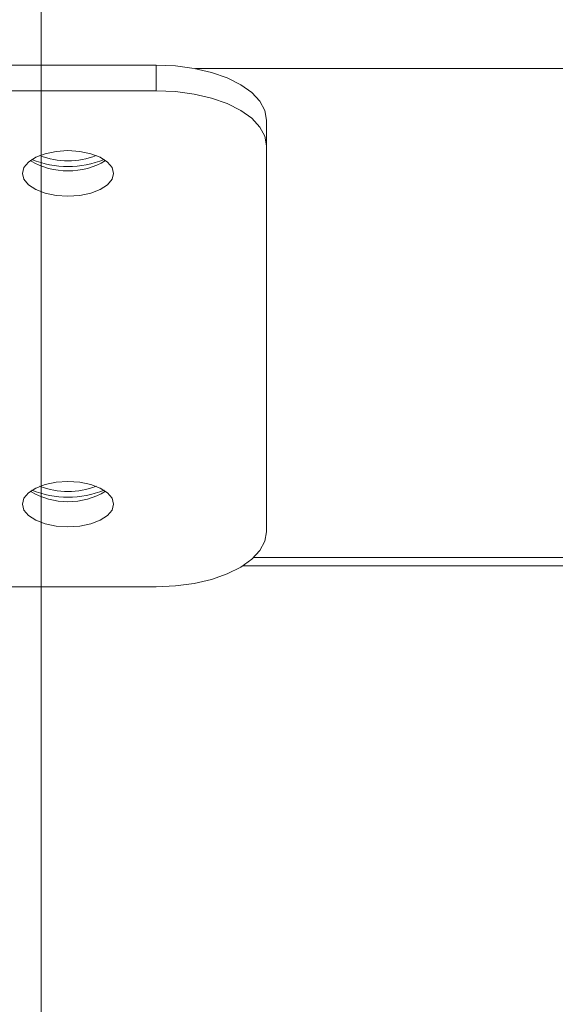
# Model space of a CAD drawing. Units: inches. Extents: x 0.4 to 16.6, y 0.2 to 10.8.
# Drawn here: x 12 to 12.1, y 9.3 to 9.5 of the extents above; entities that cross this region are included whole.
import ezdxf

# ---------------------------------------------------------------- set-up
doc = ezdxf.new("R2010")
doc.units = ezdxf.units.IN
doc.header["$MEASUREMENT"] = 0
doc.styles.add('SLDTEXTSTYLE0', font='TXT', dxfattribs={"width": 0.75})
doc.dimstyles.new('SLDDIMSTYLE0', dxfattribs={"dimtxt": 0.1377952755905512, "dimasz": 0.14, "dimexe": 0, "dimexo": 0.0625, "dimgap": 0.0344488188976378, "dimtad": 1, "dimlfac": 20, "dimrnd": 1e-09, "dimzin": 4, "dimdsep": 46, "dimtxsty": 'SLDTEXTSTYLE0', "dimblk1": 'CLOSED', "dimblk2": 'CLOSED', "dimsah": 1, "dimcen": 0.09, "dimadec": 0, "dimazin": 1, "dimtfac": 1, "dimtofl": 0, "dimtmove": 0, "dimatfit": 3, "dimldrblk": 'CLOSED', "dimfxl": 0, "dimfrac": 2, "dimtolj": 1, "dimtzin": 12, "dimarcsym": 0})
doc.dimstyles.new('SLDDIMSTYLE5', dxfattribs={"dimtxt": 0.1377952755905512, "dimasz": 0.14, "dimexe": 0, "dimexo": 0.0625, "dimgap": 0.0344488188976378, "dimtad": 1, "dimlfac": 20, "dimrnd": 1e-09, "dimzin": 4, "dimdsep": 46, "dimtxsty": 'SLDTEXTSTYLE0', "dimblk1": 'CLOSED', "dimblk2": 'CLOSED', "dimsah": 1, "dimcen": 0.09, "dimadec": 0, "dimazin": 1, "dimtfac": 1, "dimtmove": 0, "dimatfit": 0, "dimldrblk": 'CLOSED', "dimfxl": 0, "dimfrac": 2, "dimtolj": 1, "dimtzin": 12, "dimarcsym": 0})

# ---------------------------------------------------------------- blocks, each defined once
blk = doc.blocks.new('_CLOSED')
at = {"color": 0, "linetype": 'ByBlock', "lineweight": -2}
for p, q in [((-1, 0.166667), (0, 0)), ((-1, 0.166667), (-1, -0.166667)), ((0, 0), (-1, -0.166667)), ((0, 0), (-1, 0))]:
    blk.add_line(p, q, dxfattribs=at)
blk = doc.blocks.new('_D_7')
at = {"color": 7, "linetype": 'Continuous', "lineweight": 0}
for p, q in [((11.95769353339039, 10.02591329793906), (11.95769353339039, 8.696948646951022)), ((12.75769353339038, 10.02591329793906), (12.75769353339038, 8.696948646951022)), ((12.22978679769213, 9.161235328684988), (12.1878022993673, 9.161235328684988)), ((12.1878022993673, 9.161235328684988), (12.1878022993673, 8.942485329036986)), ((12.53523299248496, 9.161235328684988), (12.57721749080978, 9.161235328684988)), ((12.57721749080978, 9.161235328684988), (12.57721749080978, 8.942485329036986)), ((12.1878022993673, 8.942485329036986), (12.22978679769213, 8.942485329036986)), ((12.57721749080978, 8.942485329036986), (12.53523299248496, 8.942485329036986)), ((11.95769353339039, 8.736318725691179), (11.70769353339039, 8.736318725691179)), ((11.95769353339039, 8.736318725691179), (12.75769353339038, 8.736318725691179)), ((12.75769353339038, 8.736318725691179), (13.00769353339038, 8.736318725691179))]:
    blk.add_line(p, q, dxfattribs=at)
at = {"color": 7, "linetype": 'Continuous', "lineweight": 0, "xscale": 0.14, "yscale": 0.14}
blk.add_blockref('_CLOSED', (11.95769353339039, 8.736318725691179, -0.6203607833262279), dxfattribs=at)
at = {"color": 7, "linetype": 'Continuous', "lineweight": 0, "xscale": 0.14, "yscale": 0.14, "rotation": 180.0000000000004}
blk.add_blockref('_CLOSED', (12.75769353339038, 8.736318725691179, -0.6203607833262279), dxfattribs=at)
at = {"color": 7, "linetype": 'Continuous', "lineweight": 0, "char_height": 0.1377952755905512, "attachment_point": 1, "style": 'SLDTEXTSTYLE0'}
for s, insert in [('406', (12.22978679769213, 9.120112766618831)), ('16.00', (12.15342523982736, 8.913946170147947))]:
    blk.add_mtext(s, dxfattribs=dict(at, insert=insert))
blk = doc.blocks.new('_D_8')
at = {"color": 7, "linetype": 'Continuous', "lineweight": 0}
for p, q in [((11.44519353339039, 10.02591329793906), (11.44519353339039, 8.20630077926736)), ((13.27019353339039, 10.02591329793906), (13.27019353339039, 8.20630077926736)), ((12.22978679769213, 8.670587461001327), (12.1878022993673, 8.670587461001327)), ((12.1878022993673, 8.670587461001327), (12.1878022993673, 8.451837461353323)), ((12.53523299248496, 8.670587461001327), (12.57721749080978, 8.670587461001327)), ((12.57721749080978, 8.670587461001327), (12.57721749080978, 8.451837461353323)), ((12.1878022993673, 8.451837461353323), (12.22978679769213, 8.451837461353323)), ((12.57721749080978, 8.451837461353323), (12.53523299248496, 8.451837461353323)), ((11.44519353339039, 8.245670858007518), (13.27019353339039, 8.245670858007518))]:
    blk.add_line(p, q, dxfattribs=at)
at = {"color": 7, "linetype": 'Continuous', "lineweight": 0, "xscale": 0.14, "yscale": 0.14, "rotation": 180.0000000000004}
blk.add_blockref('_CLOSED', (11.44519353339039, 8.245670858007518, -0.6203607833262279), dxfattribs=at)
at = {"color": 7, "linetype": 'Continuous', "lineweight": 0, "xscale": 0.14, "yscale": 0.14}
blk.add_blockref('_CLOSED', (13.27019353339039, 8.245670858007518, -0.6203607833262279), dxfattribs=at)
at = {"color": 7, "linetype": 'Continuous', "lineweight": 0, "char_height": 0.1377952755905512, "attachment_point": 1, "style": 'SLDTEXTSTYLE0'}
for s, insert in [('927', (12.22978679769213, 8.62946489893517)), ('36.50', (12.15342523982736, 8.423298302464286))]:
    blk.add_mtext(s, dxfattribs=dict(at, insert=insert))

msp = doc.modelspace()

# ---------------------------------------------------------------- linework, layer by layer
at = {"color": 7, "linetype": 'Continuous', "lineweight": 15}
for p, q in [((11.98381853339038, 9.467793137075672), (11.93381853339038, 9.467793137075668)), ((11.98381853339038, 9.46196911623522), (11.98381853339038, 9.467793137075672)), ((11.98381853339038, 9.46196911623522), (11.93381853339038, 9.461969116235217)), ((12.00881853339038, 9.455293137075667), (12.00881853339038, 9.44946911623522)), ((12.00881853339038, 9.361969116235217), (12.00881853339038, 9.44946911623522)), ((12.00349813088102, 9.354260137012805), (13.03269353339038, 9.354260137012808)), ((11.93381853339038, 9.349469116235218), (11.98381853339038, 9.34946911623522))]:
    msp.add_line(p, q, dxfattribs=at)
at = {"color": 8, "linetype": 'Continuous', "lineweight": 15}
for p, q in [((11.99268472620351, 9.466980637075672), (13.03269353339038, 9.466980637075677)), ((13.03269353339038, 9.356105637075677), (12.0058974475073, 9.356105637075673))]:
    msp.add_line(p, q, dxfattribs=at)
at = {"color": 7, "linetype": 'Continuous', "lineweight": 15, "flags": 128}
for points in [[(11.98381853339038, 9.467793137075672), (11.98815973783205, 9.467603233988324), (11.99236903697352, 9.467039294835494), (11.99631853339038, 9.466118454622976), (11.99988822363255, 9.464868692614658), (12.00296964446836, 9.463327982196752), (12.00546916848499, 9.461543137075669), (12.00731084891003, 9.45956838886724), (12.00843872721569, 9.457463739296504), (12.00881853339038, 9.455293137075667)], [(12.00881853339038, 9.44946911623522), (12.00843872721568, 9.451639718456056), (12.00731084891003, 9.45374436802679), (12.00546916848499, 9.455719116235219), (12.00296964446835, 9.4575039613563), (11.99988822363254, 9.459044671774206), (11.99631853339038, 9.460294433782524), (11.99236903697352, 9.461215273995043), (11.98815973783205, 9.46177921314787), (11.98381853339038, 9.46196911623522)], [(11.97412817905967, 9.44321911623522), (11.97377603454789, 9.444556517797018), (11.9727435990791, 9.445802777652542), (11.9711012314243, 9.446872965252178), (11.96896085622503, 9.447694149079577), (11.96646833651398, 9.448210366813976), (11.96379353339038, 9.448386439069864), (11.96111873026678, 9.448210366813976), (11.95862621055573, 9.447694149079577), (11.95648583535646, 9.446872965252178), (11.95484346770166, 9.445802777652542), (11.95381103223286, 9.444556517797018), (11.95345888772109, 9.44321911623522), (11.95381103223286, 9.44188171467342), (11.95484346770166, 9.440635454817896), (11.95648583535646, 9.439565267218262), (11.95862621055573, 9.43874408339086), (11.96111873026678, 9.438227865656462), (11.96379353339038, 9.438051793400573), (11.96646833651398, 9.438227865656462), (11.96896085622503, 9.43874408339086), (11.9711012314243, 9.439565267218262), (11.9727435990791, 9.440635454817896), (11.97377603454789, 9.44188171467342), (11.97412817905967, 9.44321911623522)], [(11.97412817905967, 9.368219116235217), (11.9737760345479, 9.369556517797017), (11.9727435990791, 9.370802777652539), (11.9711012314243, 9.371872965252175), (11.96896085622503, 9.372694149079575), (11.96646833651398, 9.373210366813975), (11.96379353339038, 9.373386439069863), (11.96111873026678, 9.373210366813975), (11.95862621055573, 9.372694149079575), (11.95648583535647, 9.371872965252175), (11.95484346770166, 9.370802777652539), (11.95381103223286, 9.369556517797015), (11.95345888772109, 9.368219116235217), (11.95381103223286, 9.366881714673417), (11.95484346770166, 9.365635454817895), (11.95648583535647, 9.364565267218259), (11.95862621055573, 9.36374408339086), (11.96111873026678, 9.363227865656459), (11.96379353339038, 9.363051793400572), (11.96646833651398, 9.363227865656459), (11.96896085622503, 9.36374408339086), (11.9711012314243, 9.364565267218259), (11.9727435990791, 9.365635454817895), (11.9737760345479, 9.366881714673418), (11.97412817905967, 9.368219116235217)], [(11.98381853339038, 9.34946911623522), (11.98815973783205, 9.349659019322567), (11.99236903697352, 9.350222958475396), (11.99631853339038, 9.351143798687914), (11.99988822363254, 9.352393560696232), (12.00296964446835, 9.353934271114138), (12.00546916848499, 9.35571911623522), (12.00731084891003, 9.357693864443647), (12.00843872721569, 9.359798514014381), (12.00881853339038, 9.361969116235217)]]:
    msp.add_lwpolyline(points, dxfattribs=at)
at = {"color": 7, "linetype": 'Continuous', "lineweight": 15}
for centre, radius, start, end in [((11.96379353339041, 9.463538265835682), 0.01745899472046645, 248.5773844861911, 291.4226155099545), ((11.96379353339038, 9.460469846967698), 0.01668785733858324, 239.2303218655519, 300.7696781344309), ((11.96379353339045, 9.466782383727457), 0.02198689356970883, 248.1495282647878, 291.8504717300227), ((11.96379353339038, 9.3854698469677), 0.01668785733858665, 239.2303218656157, 300.7696781343859), ((11.96379353339032, 9.391782383797844), 0.02198689363826828, 248.1495286460115, 291.8504713580345), ((11.96379353339044, 9.388538265797031), 0.01745899468301568, 248.5773842180898, 291.4226157730859)]:
    msp.add_arc(centre, radius, start, end, dxfattribs=at)

# ---------------------------------------------------------------- dimensions: what is measured, and where the dimension line sits
at = {"color": 7, "linetype": 'Continuous', "lineweight": 0}
for base, p1, p2, dimstyle, picture, middle in [((13.27019353339039, 8.245670858007518), (11.44519353339039, 10.06528337667922), (13.27019353339039, 10.06528337667922), 'SLDDIMSTYLE0', '_D_8', (12.38250989967182, 8.245670858007518)), ((12.75769353339038, 8.73631872569118), (11.95769353339039, 10.06528337667922), (12.75769353339038, 10.06528337667922), 'SLDDIMSTYLE5', '_D_7', (12.38250989967182, 8.73631872569118))]:
    dim = msp.add_linear_dim(base=base, p1=p1, p2=p2, dimstyle=dimstyle, dxfattribs=at)
    dim.commit()
    dim.dimension.update_dxf_attribs({"geometry": picture, "text_midpoint": middle, "dimtype": 160})

doc.saveas('drawing.dxf')
